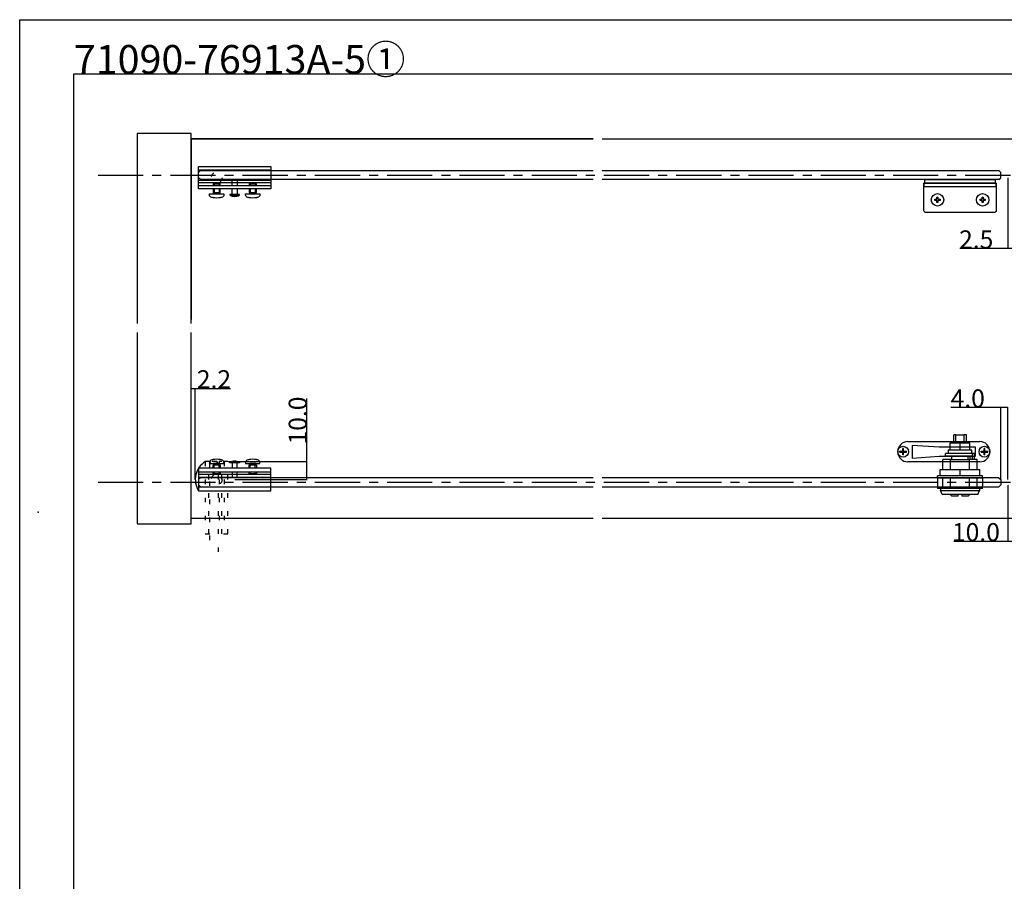
# Model space of a CAD drawing. Extents: x 0 to 1680, y -2 to 1186.
# Drawn here: x 0 to 545, y 709 to 1186 of the extents above; entities that cross this region are included whole.
import ezdxf

# ---------------------------------------------------------------- set-up
doc = ezdxf.new("R2010")
doc.units = 0
doc.header["$LTSCALE"] = 4
doc.header["$MEASUREMENT"] = 0
for name, pattern in [('CENTER1', [10, 6.25, -1.25, 1.25, -1.25]), ('DOT', [2.5, 0.625, -1.875]), ('VECTORWORKS_DASH_02', [3.527692, 2.469229, -1.058463])]:
    doc.linetypes.add(name, pattern=pattern)
doc.layers.get('Defpoints').update_dxf_attribs({"linetype": 'CONTINUOUS'})
for name, color, linetype in [('_0-0_', 7, 'CONTINUOUS'), ('_0-1_', 7, 'CONTINUOUS'), ('_0-2_', 7, 'CONTINUOUS'), ('_0-3_', 7, 'CONTINUOUS'), ('_0-4_', 7, 'CONTINUOUS')]:
    doc.layers.add(name, color=color, linetype=linetype)
doc.dimstyles.get("Standard").update_dxf_attribs({"dimtxt": 10, "dimasz": 0.18, "dimexe": 0.18, "dimexo": 0.0625, "dimgap": 0.09, "dimtad": 1, "dimdec": 1, "dimzin": 0, "dimdsep": 46, "dimtxsty": 'STANDARD', "dimcen": 0.09, "dimadec": 0, "dimazin": 0, "dimtfac": 1, "dimtdec": 1, "dimtofl": 0, "dimtmove": 0, "dimatfit": 3, "dimfxl": 1, "dimtolj": 1, "dimtzin": 0, "dimarcsym": 0})

# ---------------------------------------------------------------- blocks, each defined once
blk = doc.blocks.new('*D123')
at = {"layer": '_0-4_', "color": 0, "linetype": 'Continuous', "lineweight": -2}
for p, q in [((95, 931.51), (95, 982.08)), ((95.18, 981.9), (97.03, 981.9)), ((97.21, 931.51), (97.21, 982.08)), ((97.21, 981.9), (116.71, 981.9))]:
    blk.add_line(p, q, dxfattribs=at)
at = {"layer": '_0-4_', "color": 0, "linetype": 'Continuous'}
for points in [[(95.18, 981.93), (95.18, 981.87), (95, 981.9)], [(97.03, 981.93), (97.03, 981.87), (97.21, 981.9)]]:
    blk.add_solid(points, dxfattribs=at)
at = {"layer": 'Defpoints', "color": 0, "linetype": 'Continuous'}
for p in [(95, 981.9), (95, 931.45), (97.21, 931.45)]:
    blk.add_point(p, dxfattribs=at)
at = {"layer": '_0-4_', "color": 0, "linetype": 'Continuous', "insert": (107.53, 986.99), "char_height": 10, "attachment_point": 5}
blk.add_mtext('\\A1;2.2', dxfattribs=at)
blk = doc.blocks.new('*D124')
at = {"layer": '_0-4_', "color": 0, "linetype": 'Continuous', "lineweight": -2}
for p, q in [((159, 941.45), (159, 976.35)), ((115.31, 941.45), (159.18, 941.45)), ((159, 931.63), (159, 941.27)), ((119.06, 931.45), (159.18, 931.45))]:
    blk.add_line(p, q, dxfattribs=at)
at = {"layer": '_0-4_', "color": 0, "linetype": 'Continuous'}
for points in [[(158.97, 941.27), (159.03, 941.27), (159, 941.45)], [(158.97, 931.63), (159.03, 931.63), (159, 931.45)]]:
    blk.add_solid(points, dxfattribs=at)
at = {"layer": 'Defpoints', "color": 0, "linetype": 'Continuous'}
for p in [(115.25, 941.45), (119, 931.45), (159, 931.45)]:
    blk.add_point(p, dxfattribs=at)
at = {"layer": '_0-4_', "color": 0, "linetype": 'Continuous', "insert": (153.91, 964.16), "char_height": 10, "attachment_point": 5, "rotation": 90}
blk.add_mtext('\\A1;10.0', dxfattribs=at)
blk = doc.blocks.new('*D144')
at = {"layer": '_0-4_', "color": 0, "linetype": 'Continuous', "lineweight": -2}
for p, q in [((543, 971.29), (515.38, 971.29)), ((543, 931.56), (543, 971.47)), ((546.82, 971.29), (543.18, 971.29)), ((547, 931.56), (547, 971.47))]:
    blk.add_line(p, q, dxfattribs=at)
at = {"layer": '_0-4_', "color": 0, "linetype": 'Continuous'}
for points in [[(543.18, 971.32), (543.18, 971.26), (543, 971.29)], [(546.82, 971.32), (546.82, 971.26), (547, 971.29)]]:
    blk.add_solid(points, dxfattribs=at)
at = {"layer": 'Defpoints', "color": 0, "linetype": 'Continuous'}
for p in [(543, 971.29), (543, 931.5), (547, 931.5)]:
    blk.add_point(p, dxfattribs=at)
at = {"layer": '_0-4_', "color": 0, "linetype": 'Continuous', "insert": (524.76, 976.38), "char_height": 10, "attachment_point": 5}
blk.add_mtext('\\A1;4.0', dxfattribs=at)
blk = doc.blocks.new('*D149')
at = {"layer": '_0-4_', "color": 0, "linetype": 'Continuous', "lineweight": -2}
for p, q in [((547, 1098.44), (547, 1059.11)), ((549.5, 1080.24), (549.5, 1059.11)), ((547, 1059.29), (520.31, 1059.29)), ((549.32, 1059.29), (547.18, 1059.29))]:
    blk.add_line(p, q, dxfattribs=at)
at = {"layer": '_0-4_', "color": 0, "linetype": 'Continuous'}
for points in [[(547.18, 1059.32), (547.18, 1059.26), (547, 1059.29)], [(549.32, 1059.32), (549.32, 1059.26), (549.5, 1059.29)]]:
    blk.add_solid(points, dxfattribs=at)
at = {"layer": 'Defpoints', "color": 0, "linetype": 'Continuous'}
for p in [(547, 1098.5), (549.5, 1080.3), (547, 1059.29)]:
    blk.add_point(p, dxfattribs=at)
at = {"layer": '_0-4_', "color": 0, "linetype": 'Continuous', "insert": (529.46, 1064.38), "char_height": 10, "attachment_point": 5}
blk.add_mtext('\\A1;2.5', dxfattribs=at)
blk = doc.blocks.new('*D161')
at = {"layer": '_0-4_', "color": 0, "linetype": 'Continuous', "lineweight": -2}
for p, q in [((547, 928.44), (547, 897.11)), ((557, 926.44), (557, 897.11)), ((547, 897.29), (517.1, 897.29)), ((556.82, 897.29), (547.18, 897.29))]:
    blk.add_line(p, q, dxfattribs=at)
at = {"layer": '_0-4_', "color": 0, "linetype": 'Continuous'}
for points in [[(547.18, 897.32), (547.18, 897.26), (547, 897.29)], [(556.82, 897.32), (556.82, 897.26), (557, 897.29)]]:
    blk.add_solid(points, dxfattribs=at)
at = {"layer": 'Defpoints', "color": 0, "linetype": 'Continuous'}
for p in [(547, 928.5), (557, 926.5), (557, 897.29)]:
    blk.add_point(p, dxfattribs=at)
at = {"layer": '_0-4_', "color": 0, "linetype": 'Continuous', "insert": (529.29, 902.38), "char_height": 10, "attachment_point": 5}
blk.add_mtext('\\A1;10.0', dxfattribs=at)

msp = doc.modelspace()

# ---------------------------------------------------------------- linework, layer by layer
at = {"layer": '_0-0_', "color": 7, "linetype": 'Continuous'}
for p, q in [((0, 1186), (1680, 1186)), ((0, 2), (0, 1186)), ((30, 32), (30, 1156)), ((30, 1156), (366.6, 1156)), ((320.9, 1156), (777.05, 1156))]:
    msp.add_line(p, q, dxfattribs=at)
at = {"layer": '_0-1_', "color": 0, "linetype": 'Continuous'}
for p, q in [((99, 1092.3), (99, 1104.8)), ((99, 1104.8), (139, 1104.8)), ((99, 1102.8), (99, 1104.8)), ((139, 1102.8), (99, 1102.8)), ((139, 1104.8), (139, 1092.3)), ((99, 1095.7), (99, 1097.2)), ((99, 1097.2), (139, 1097.2)), ((99, 1095.7), (99, 1097.2)), ((139, 1095.7), (99, 1095.7)), ((107.61, 1095.7), (107, 1095.09)), ((110.39, 1095.7), (107.61, 1095.7)), ((111, 1095.09), (110.39, 1095.7)), ((117.55, 1094.3), (117.55, 1097.2)), ((117.55, 1097.2), (120.45, 1097.2)), ((120.45, 1097.2), (120.45, 1094.3)), ((127.61, 1095.7), (127, 1095.09)), ((130.39, 1095.7), (127.61, 1095.7)), ((131, 1095.09), (130.39, 1095.7)), ((139, 1097.2), (139, 1095.7)), ((99, 1092.3), (99, 1094.3)), ((99, 1094.3), (139, 1094.3)), ((139, 1092.3), (99, 1092.3)), ((107, 1095.09), (107, 1094.3)), ((107, 1095.09), (111, 1095.09)), ((107, 1092.3), (107, 1090.4)), ((107, 1090.4), (111, 1090.4)), ((107.3, 1089.7), (107.3, 1090.4)), ((107.3, 1090.4), (110.7, 1090.4)), ((110.7, 1090.4), (110.7, 1090.4)), ((110.7, 1090.4), (110.7, 1089.7)), ((110.7, 1090.4), (110.7, 1090.4)), ((111, 1094.3), (111, 1095.09)), ((111, 1090.4), (111, 1092.3)), ((111, 1090.4), (111, 1090.4)), ((117.55, 1089.2), (117.55, 1092.3)), ((120.45, 1092.3), (120.45, 1089.2)), ((127, 1095.09), (127, 1094.3)), ((127, 1095.09), (131, 1095.09)), ((127, 1092.3), (127, 1090.4)), ((127, 1090.4), (131, 1090.4)), ((127.3, 1089.7), (127.3, 1090.4)), ((127.3, 1090.4), (130.7, 1090.4)), ((130.7, 1090.4), (130.7, 1090.4)), ((130.7, 1090.4), (130.7, 1089.7)), ((130.7, 1090.4), (130.7, 1090.4)), ((131, 1094.3), (131, 1095.09)), ((131, 1090.4), (131, 1092.3)), ((131, 1090.4), (131, 1090.4)), ((139, 1094.3), (139, 1092.3)), ((110.7, 1089.7), (107.3, 1089.7)), ((107.3, 1089.7), (107.3, 1089.7)), ((121.65, 1088.9), (116.35, 1088.9)), ((120.45, 1089.2), (117.55, 1089.2)), ((130.7, 1089.7), (127.3, 1089.7)), ((127.3, 1089.7), (127.3, 1089.7)), ((139, 937.7), (99, 937.7)), ((99, 937.7), (99, 925.2)), ((99, 937.7), (99, 935.7)), ((107, 939.6), (111, 939.6)), ((107, 937.7), (107, 939.6)), ((110.7, 940.3), (107.3, 940.3)), ((107.3, 940.3), (107.3, 940.3)), ((107.3, 940.3), (107.3, 939.6)), ((107.3, 939.6), (110.7, 939.6)), ((110.7, 939.6), (110.7, 940.3)), ((110.7, 939.6), (110.7, 939.6)), ((110.7, 939.6), (110.7, 939.6)), ((111, 939.6), (111, 939.6)), ((111, 939.6), (111, 937.7)), ((121.65, 941.1), (116.35, 941.1)), ((120.45, 940.8), (117.55, 940.8)), ((117.55, 940.8), (117.55, 937.7)), ((120.45, 937.7), (120.45, 940.8)), ((127, 939.6), (131, 939.6)), ((127, 937.7), (127, 939.6)), ((130.7, 940.3), (127.3, 940.3)), ((127.3, 940.3), (127.3, 940.3)), ((127.3, 940.3), (127.3, 939.6)), ((127.3, 939.6), (130.7, 939.6)), ((130.7, 939.6), (130.7, 940.3)), ((130.7, 939.6), (130.7, 939.6)), ((130.7, 939.6), (130.7, 939.6)), ((131, 939.6), (131, 939.6)), ((131, 939.6), (131, 937.7)), ((139, 925.2), (139, 937.7)), ((139, 935.7), (139, 937.7)), ((99, 935.7), (139, 935.7)), ((139, 934.3), (99, 934.3)), ((99, 934.3), (99, 932.8)), ((99, 934.3), (99, 932.8)), ((99, 932.8), (139, 932.8)), ((107, 934.91), (107, 935.7)), ((107, 934.91), (111, 934.91)), ((107.61, 934.3), (107, 934.91)), ((110.39, 934.3), (107.61, 934.3)), ((111, 934.91), (110.39, 934.3)), ((111, 935.7), (111, 934.91)), ((117.55, 935.7), (117.55, 932.8)), ((117.55, 932.8), (120.45, 932.8)), ((120.45, 932.8), (120.45, 935.7)), ((127, 934.91), (127, 935.7)), ((127, 934.91), (131, 934.91)), ((127.61, 934.3), (127, 934.91)), ((130.39, 934.3), (127.61, 934.3)), ((131, 934.91), (130.39, 934.3)), ((131, 935.7), (131, 934.91)), ((139, 932.8), (139, 934.3)), ((139, 927.2), (99, 927.2)), ((99, 927.2), (99, 925.2)), ((99, 925.2), (139, 925.2))]:
    msp.add_line(p, q, dxfattribs=at)
at = {"layer": '_0-1_', "color": 0, "linetype": 'VECTORWORKS_DASH_02'}
for p, q in [((107.61, 1095.7), (107.61, 1094.3)), ((110.39, 1095.7), (110.39, 1094.3)), ((127.61, 1095.7), (127.61, 1094.3)), ((130.39, 1095.7), (130.39, 1094.3)), ((107.61, 1092.3), (107.61, 1090.4)), ((110.39, 1092.3), (110.39, 1090.4)), ((127.61, 1092.3), (127.61, 1090.4)), ((130.39, 1092.3), (130.39, 1090.4)), ((107.61, 937.7), (107.61, 939.6)), ((110.39, 937.7), (110.39, 939.6)), ((127.61, 937.7), (127.61, 939.6)), ((130.39, 937.7), (130.39, 939.6)), ((107.61, 934.3), (107.61, 935.7)), ((110.39, 934.3), (110.39, 935.7)), ((127.61, 934.3), (127.61, 935.7)), ((130.39, 934.3), (130.39, 935.7))]:
    msp.add_line(p, q, dxfattribs=at)
at = {"layer": '_0-1_'}
for p, q in [((506.55, 1086.01), (506.55, 1086.59)), ((506.55, 1086.59), (507.71, 1086.59)), ((507.71, 1086.01), (506.55, 1086.01)), ((507.71, 1087.75), (508.29, 1087.75)), ((507.71, 1086.59), (507.71, 1087.75)), ((507.71, 1084.85), (507.71, 1086.01)), ((508.29, 1084.85), (507.71, 1084.85)), ((508.29, 1087.75), (508.29, 1086.59)), ((508.29, 1086.59), (509.45, 1086.59)), ((509.45, 1086.01), (508.29, 1086.01)), ((508.29, 1086.01), (508.29, 1084.85)), ((509.45, 1086.59), (509.45, 1086.01)), ((531.55, 1086.01), (531.55, 1086.59)), ((531.55, 1086.59), (532.71, 1086.59)), ((532.71, 1086.01), (531.55, 1086.01)), ((532.71, 1087.75), (533.29, 1087.75)), ((532.71, 1086.59), (532.71, 1087.75)), ((532.71, 1084.85), (532.71, 1086.01)), ((533.29, 1084.85), (532.71, 1084.85)), ((533.29, 1087.75), (533.29, 1086.59)), ((533.29, 1086.59), (534.45, 1086.59)), ((534.45, 1086.01), (533.29, 1086.01)), ((533.29, 1086.01), (533.29, 1084.85)), ((534.45, 1086.59), (534.45, 1086.01)), ((518.16, 956.2), (517, 956.2)), ((517, 951.9), (517, 956.2)), ((518.16, 951.9), (518.16, 956.2)), ((518.16, 956.2), (522.84, 956.2)), ((524, 956.2), (522.84, 956.2)), ((522.84, 951.9), (522.84, 956.2)), ((524, 951.9), (524, 956.2)), ((489.21, 948.7), (488.79, 948.7)), ((488.79, 947.3), (488.79, 948.7)), ((489.21, 947.3), (489.21, 948.7)), ((491.6, 952.5), (524, 952.5)), ((509, 949.4), (494, 950.4)), ((494, 950.4), (494, 943.4)), ((526, 949.4), (509, 949.4)), ((515, 951.9), (520.5, 951.9)), ((515, 947.9), (515, 951.9)), ((520.5, 951.9), (526, 951.9)), ((520.5, 947.9), (520.5, 951.9)), ((524, 952.5), (531.4, 952.5)), ((526, 947.9), (526, 951.9)), ((529, 949.4), (526, 949.4)), ((529, 944.4), (529, 949.4)), ((534.21, 948.7), (533.79, 948.7)), ((533.79, 947.3), (533.79, 948.7)), ((534.21, 947.3), (534.21, 948.7)), ((487.2, 946.69), (487.2, 947.11)), ((487.2, 947.11), (488.6, 947.11)), ((487.2, 946.69), (488.6, 946.69)), ((489.21, 947.11), (488.79, 947.11)), ((488.79, 946.69), (488.79, 947.11)), ((488.79, 947.11), (489, 946.9)), ((489, 946.9), (488.79, 946.69)), ((489, 946.9), (488.79, 946.9)), ((489.21, 946.69), (488.79, 946.69)), ((488.79, 945.1), (488.79, 946.5)), ((489.21, 945.1), (488.79, 945.1)), ((489, 946.9), (489.21, 947.11)), ((489, 946.9), (489, 947.11)), ((489, 946.69), (489, 946.9)), ((489.21, 946.69), (489, 946.9)), ((489.21, 946.9), (489, 946.9)), ((489.21, 946.69), (489.21, 947.11)), ((489.21, 945.1), (489.21, 946.5)), ((489.4, 947.11), (490.8, 947.11)), ((489.4, 946.69), (490.8, 946.69)), ((490.8, 946.69), (490.8, 947.11)), ((494, 943.4), (509, 944.4)), ((509, 944.4), (528.5, 944.4)), ((515.75, 945.9), (512.5, 945.9)), ((512.5, 944.4), (512.5, 945.9)), ((527.43, 944.4), (512.5, 944.4)), ((514, 947.9), (527, 947.9)), ((514, 947.9), (514, 945.9)), ((525.25, 945.9), (515.75, 945.9)), ((516, 942.5), (516, 944.4)), ((525, 942.5), (525, 944.4)), ((527.43, 945.9), (525.25, 945.9)), ((526.13, 942.5), (526.13, 944.4)), ((527, 945.9), (527, 947.9)), ((528.5, 945.9), (527.43, 945.9)), ((527.43, 942.5), (527.43, 945.9)), ((527.43, 944.4), (527.43, 945.9)), ((528.5, 942.5), (528.5, 945.9)), ((528.5, 944.4), (529, 944.4)), ((532.2, 946.69), (532.2, 947.11)), ((532.2, 947.11), (533.6, 947.11)), ((532.2, 946.69), (533.6, 946.69)), ((534.21, 947.11), (533.79, 947.11)), ((533.79, 946.69), (533.79, 947.11)), ((533.79, 947.11), (534, 946.9)), ((534, 946.9), (533.79, 946.69)), ((534, 946.9), (533.79, 946.9)), ((534.21, 946.69), (533.79, 946.69)), ((533.79, 945.1), (533.79, 946.5)), ((534.21, 945.1), (533.79, 945.1)), ((534, 946.9), (534.21, 947.11)), ((534, 946.9), (534, 947.11)), ((534, 946.69), (534, 946.9)), ((534.21, 946.69), (534, 946.9)), ((534.21, 946.9), (534, 946.9)), ((534.21, 946.69), (534.21, 947.11)), ((534.21, 945.1), (534.21, 946.5)), ((534.4, 947.11), (535.8, 947.11)), ((534.4, 946.69), (535.8, 946.69)), ((535.8, 946.69), (535.8, 947.11)), ((530, 941.3), (491.6, 941.3)), ((515.22, 942.5), (511, 942.5)), ((511, 937), (511, 942.5)), ((515.22, 937), (515.22, 942.5)), ((515.22, 942.5), (525.78, 942.5)), ((530, 942.5), (525.78, 942.5)), ((525.78, 937), (525.78, 942.5)), ((530, 937), (530, 942.5)), ((531.4, 941.3), (530, 941.3)), ((509.5, 933.5), (508, 933.5)), ((508, 932.5), (508, 933.5)), ((508, 932.5), (508, 928)), ((508, 932.5), (533, 932.5)), ((509.5, 937), (520.5, 937)), ((509.5, 933.5), (509.5, 937)), ((509.86, 933.5), (509.5, 933.5)), ((520.14, 933.5), (509.86, 933.5)), ((511, 927.5), (511, 932.5)), ((515.22, 927.5), (515.22, 932.5)), ((520.5, 933.5), (520.14, 933.5)), ((520.5, 937), (531.5, 937)), ((520.5, 933.5), (520.5, 937)), ((520.86, 933.5), (520.5, 933.5)), ((531.14, 933.5), (520.86, 933.5)), ((525.78, 927.5), (525.78, 932.5)), ((530, 927.5), (530, 932.5)), ((531.5, 933.5), (531.14, 933.5)), ((531.5, 933.5), (531.5, 937)), ((533, 933.5), (531.5, 933.5)), ((533, 932.5), (533, 933.5)), ((533, 932.5), (533, 928)), ((508, 928), (508, 927.5)), ((508, 927.5), (508, 926.5)), ((508, 927.5), (533, 927.5)), ((533, 926.5), (508, 926.5)), ((509.65, 926.5), (509.65, 925.5)), ((531.35, 926.5), (531.35, 925.5)), ((533, 927.5), (533, 928)), ((533, 926.5), (533, 927.5)), ((509.65, 925.5), (531.35, 925.5)), ((510.6, 923.2), (509.65, 925.5)), ((530.4, 923.2), (510.6, 923.2)), ((516, 922.2), (515, 923.2)), ((519.5, 922.2), (516, 922.2)), ((525, 922.2), (521.5, 922.2)), ((525, 922.2), (526, 923.2)), ((530.4, 923.2), (531.35, 925.5))]:
    msp.add_line(p, q, dxfattribs=at)
at = {"layer": '_0-1_', "color": 0, "linetype": 'DOT'}
for p, q in [((115.25, 941.45), (102.75, 941.45)), ((102.75, 941.45), (102.75, 901.45)), ((104.75, 901.45), (104.75, 941.45)), ((111.85, 941.45), (110.35, 941.45)), ((110.35, 941.45), (110.35, 901.45)), ((111.85, 941.45), (110.35, 941.45)), ((111.85, 901.45), (111.85, 941.45)), ((115.25, 941.45), (113.25, 941.45)), ((113.25, 941.45), (113.25, 901.45)), ((115.25, 901.45), (115.25, 941.45)), ((102.75, 901.45), (115.25, 901.45))]:
    msp.add_line(p, q, dxfattribs=at)
at = {"layer": '_0-1_', "color": 132, "linetype": 'DOT'}
for p, q in [((105.05, 940.45), (106.05, 941.45)), ((105.05, 940.45), (105.05, 891.45)), ((109.05, 941.45), (106.05, 941.45)), ((110.05, 940.45), (109.05, 941.45)), ((110.05, 891.45), (110.05, 940.45))]:
    msp.add_line(p, q, dxfattribs=at)
at = {"layer": '_0-1_', "color": 0, "linetype": 'Continuous', "flags": 128}
for points in [[(540.5, 1095.5), (540.5, 1087.96), (540.5, 1081.3), (540.5, 1080.3, -0.414214), (539.5, 1079.3), (538.5, 1079.3), (520.5, 1079.3), (502.5, 1079.3), (501.5, 1079.3, -0.414214), (500.5, 1080.3), (500.5, 1081.3), (500.5, 1087.96), (500.5, 1095.5), (540.5, 1095.5)], [(119, 1088.2, 0.129849), (121.65, 1088.9), (116.35, 1088.9), (116.35, 1088.9, 0.129848), (119, 1088.2), (119, 1088.2)], [(119, 941.8, -0.129849), (121.65, 941.1), (116.35, 941.1), (116.35, 941.1, -0.129848), (119, 941.8), (119, 941.8)]]:
    msp.add_lwpolyline(points, format="xyb", close=True, dxfattribs=at)
at = {"layer": '_0-1_', "color": 0, "linetype": 'Continuous'}
for points in [[(540.5, 1093.7), (540.5, 1095.5), (500.5, 1095.5), (500.5, 1093.7)], [(116.35, 1088.9), (121.65, 1088.9), (121.65, 1089.2), (120.45, 1089.2), (116.35, 1089.2)], [(116.35, 941.1), (121.65, 941.1), (121.65, 940.8), (120.45, 940.8), (116.35, 940.8)]]:
    msp.add_lwpolyline(points, close=True, dxfattribs=at)
at = {"layer": '_0-1_', "color": 0, "linetype": 'Continuous', "flags": 128}
msp.add_lwpolyline([(540, 1095.5), (501, 1095.5), (501, 1097.5), (540, 1097.5), (540, 1095.5)], close=True, dxfattribs=at)
at = {"layer": '_0-1_', "linetype": 'DOT'}
for centre in [(109, 1098.55), (109, 931.45), (109, 931.45)]:
    msp.add_circle(centre, 3, dxfattribs=at)
at = {"layer": '_0-1_'}
for centre, radius in [((508, 1086.3), 3.45), ((533, 1086.3), 3.45), ((489, 946.9), 3), ((489, 946.9), 3), ((534, 946.9), 3), ((534, 946.9), 3)]:
    msp.add_circle(centre, radius, dxfattribs=at)
for centre, radius, start, end in [((491.6, 946.9), 5.6, 90, 180), ((531.4, 946.9), 5.6, 0, 90), ((491.6, 946.9), 5.6, 180, 270), ((489, 946.9), 0.45, 117.8181, 152.1819), ((489, 946.9), 0.45, 207.8181, 242.1819), ((489, 946.9), 0.45, 27.8181, 62.1819), ((489, 946.9), 0.45, 297.8181, 332.1819), ((531.4, 946.9), 5.6, 270, 0), ((534, 946.9), 0.45, 117.8181, 152.1819), ((534, 946.9), 0.45, 207.8181, 242.1819), ((534, 946.9), 0.45, 27.8181, 62.1819), ((534, 946.9), 0.45, 297.8181, 332.1819)]:
    msp.add_arc(centre, radius, start, end, dxfattribs=at)
at = {"layer": '_0-1_', "color": 0, "linetype": 'Continuous'}
for points in [[(105.38, 1088.11), (105.13, 1088.41), (105, 1088.75), (105, 1089.14), (105, 1089.33), (105, 1089.51), (105, 1089.7)], [(125.38, 1088.11), (125.13, 1088.41), (125, 1088.75), (125, 1089.14), (125, 1089.33), (125, 1089.51), (125, 1089.7)], [(105.38, 941.89), (105.13, 941.59), (105, 941.25), (105, 940.86), (105, 940.67), (105, 940.49), (105, 940.3)], [(125.38, 941.89), (125.13, 941.59), (125, 941.25), (125, 940.86), (125, 940.67), (125, 940.49), (125, 940.3)]]:
    msp.add_open_spline(points, degree=3, knots=[7, 7, 7, 7, 8, 8, 8, 9, 9, 9, 9], dxfattribs=at)
for points in [[(105, 1089.7), (107.67, 1089.7), (110.33, 1089.7), (113, 1089.7)], [(106.35, 1087.56), (105.96, 1087.63), (105.64, 1087.81), (105.38, 1088.11)], [(107, 1087.46), (106.78, 1087.49), (106.56, 1087.53), (106.35, 1087.56)], [(111, 1087.46), (109.67, 1087.25), (108.33, 1087.25), (107, 1087.46)], [(111.65, 1087.56), (111.44, 1087.53), (111.22, 1087.49), (111, 1087.46)], [(112.62, 1088.11), (112.36, 1087.81), (112.04, 1087.63), (111.65, 1087.56)], [(113, 1089.14), (113, 1088.75), (112.87, 1088.41), (112.62, 1088.11)], [(113, 1089.7), (113, 1089.51), (113, 1089.33), (113, 1089.14)], [(125, 1089.7), (127.67, 1089.7), (130.33, 1089.7), (133, 1089.7)], [(126.35, 1087.56), (125.96, 1087.63), (125.64, 1087.81), (125.38, 1088.11)], [(127, 1087.46), (126.78, 1087.49), (126.56, 1087.53), (126.35, 1087.56)], [(131, 1087.46), (129.67, 1087.25), (128.33, 1087.25), (127, 1087.46)], [(131.65, 1087.56), (131.44, 1087.53), (131.22, 1087.49), (131, 1087.46)], [(132.62, 1088.11), (132.36, 1087.81), (132.04, 1087.63), (131.65, 1087.56)], [(133, 1089.14), (133, 1088.75), (132.87, 1088.41), (132.62, 1088.11)], [(133, 1089.7), (133, 1089.51), (133, 1089.33), (133, 1089.14)], [(105, 940.3), (107.67, 940.3), (110.33, 940.3), (113, 940.3)], [(106.35, 942.44), (105.96, 942.37), (105.64, 942.19), (105.38, 941.89)], [(107, 942.54), (106.78, 942.51), (106.56, 942.47), (106.35, 942.44)], [(111, 942.54), (109.67, 942.75), (108.33, 942.75), (107, 942.54)], [(111.65, 942.44), (111.44, 942.47), (111.22, 942.51), (111, 942.54)], [(112.62, 941.89), (112.36, 942.19), (112.04, 942.37), (111.65, 942.44)], [(113, 940.86), (113, 941.25), (112.87, 941.59), (112.62, 941.89)], [(113, 940.3), (113, 940.49), (113, 940.67), (113, 940.86)], [(125, 940.3), (127.67, 940.3), (130.33, 940.3), (133, 940.3)], [(126.35, 942.44), (125.96, 942.37), (125.64, 942.19), (125.38, 941.89)], [(127, 942.54), (126.78, 942.51), (126.56, 942.47), (126.35, 942.44)], [(131, 942.54), (129.67, 942.75), (128.33, 942.75), (127, 942.54)], [(131.65, 942.44), (131.44, 942.47), (131.22, 942.51), (131, 942.54)], [(132.62, 941.89), (132.36, 942.19), (132.04, 942.37), (131.65, 942.44)], [(133, 940.86), (133, 941.25), (132.87, 941.59), (132.62, 941.89)], [(133, 940.3), (133, 940.49), (133, 940.67), (133, 940.86)]]:
    msp.add_open_spline(points, degree=3, dxfattribs=at)
at = {"layer": '_0-1_'}
for points, weights in [([(488.79, 947.11), (488.72, 947.11), (488.6, 947.11)], [2.34222488488, 2.12110816726, 1.7992007992]), ([(488.79, 946.69), (488.72, 946.69), (488.6, 946.69)], [2.34222488488, 2.12110816726, 1.7992007992]), ([(488.79, 947.3), (488.79, 947.18), (488.79, 947.11)], [1.7992007992, 2.12110816726, 2.34222488488]), ([(488.79, 946.69), (488.79, 946.62), (488.79, 946.5)], [2.34222488488, 2.12110816726, 1.7992007992]), ([(489.21, 947.3), (489.21, 947.18), (489.21, 947.11)], [1.7992007992, 2.12110816726, 2.34222488488]), ([(489.4, 947.11), (489.28, 947.11), (489.21, 947.11)], [1.7992007992, 2.12110816726, 2.34222488488]), ([(489.21, 946.69), (489.21, 946.62), (489.21, 946.5)], [2.34222488488, 2.12110816726, 1.7992007992]), ([(489.4, 946.69), (489.28, 946.69), (489.21, 946.69)], [1.7992007992, 2.12110816726, 2.34222488488]), ([(533.79, 947.11), (533.72, 947.11), (533.6, 947.11)], [2.34222488488, 2.12110816726, 1.7992007992]), ([(533.79, 946.69), (533.72, 946.69), (533.6, 946.69)], [2.34222488488, 2.12110816726, 1.7992007992]), ([(533.79, 947.3), (533.79, 947.18), (533.79, 947.11)], [1.7992007992, 2.12110816726, 2.34222488488]), ([(533.79, 946.69), (533.79, 946.62), (533.79, 946.5)], [2.34222488488, 2.12110816726, 1.7992007992]), ([(534.21, 947.3), (534.21, 947.18), (534.21, 947.11)], [1.7992007992, 2.12110816726, 2.34222488488]), ([(534.4, 947.11), (534.28, 947.11), (534.21, 947.11)], [1.7992007992, 2.12110816726, 2.34222488488]), ([(534.21, 946.69), (534.21, 946.62), (534.21, 946.5)], [2.34222488488, 2.12110816726, 1.7992007992]), ([(534.4, 946.69), (534.28, 946.69), (534.21, 946.69)], [1.7992007992, 2.12110816726, 2.34222488488]), ([(519.5, 922.2), (519.5, 922.65), (519.5, 923.2)], [1, 1.00525170248, 1]), ([(521.5, 923.2), (521.5, 922.65), (521.5, 922.2)], [1, 1.00525170248, 1])]:
    msp.add_rational_spline(points, weights, degree=2, dxfattribs=at)
at = {"layer": '_0-2_', "color": 132, "linetype": 'Continuous'}
for p, q in [((100, 1102.5), (317.5, 1102.5)), ((322.5, 1102.5), (542, 1102.5)), ((543, 1101.5), (542, 1102.5)), ((543, 1098.5), (543, 1101.5)), ((317.5, 1097.5), (100, 1097.5)), ((542, 1097.5), (322.5, 1097.5)), ((542, 1097.5), (543, 1098.5)), ((317.5, 932.5), (100, 932.5)), ((542, 932.5), (322.5, 932.5)), ((542, 932.5), (543, 931.5)), ((100, 927.5), (317.5, 927.5)), ((322.5, 927.5), (542, 927.5)), ((543, 928.5), (542, 927.5)), ((543, 931.5), (543, 928.5))]:
    msp.add_line(p, q, dxfattribs=at)
at = {"layer": '_0-3_', "color": 54, "linetype": 'Continuous'}
for p, q in [((95, 1120), (95, 1020)), ((317.5, 1120), (95, 1120)), ((95, 910), (95, 1010))]:
    msp.add_line(p, q, dxfattribs=at)
for points in [[(95, 1017.93), (95, 1123), (65, 1123), (65, 1017.93)], [(95, 1017.93), (95, 1120), (317.5, 1120)], [(322.5, 1120), (767.5, 1120)], [(65, 1012.93), (65, 907), (95, 907), (95, 1012.93)], [(317.5, 910), (95, 910), (95, 1012.93)], [(767.5, 910), (322.5, 910)]]:
    msp.add_lwpolyline(points, dxfattribs=at)
at = {"layer": '_0-4_', "color": 132, "linetype": 'Continuous'}
for p, q in [((100, 1102.5), (99, 1101.5)), ((99, 1098.5), (99, 1101.5)), ((99, 1098.5), (99, 1101.5)), ((100, 1097.5), (99, 1098.5)), ((100, 932.5), (99, 931.5)), ((99, 931.5), (99, 928.5)), ((99, 931.5), (99, 928.5)), ((100, 927.5), (99, 928.5))]:
    msp.add_line(p, q, dxfattribs=at)
at = {"layer": '_0-4_', "color": 7, "linetype": 'CENTER1'}
for p, q in [((43.4, 1100), (1108.4, 1100)), ((43.4, 930), (1108.4, 930))]:
    msp.add_line(p, q, dxfattribs=at)
at = {"layer": '_0-4_', "linetype": 'Continuous'}
msp.add_arc((109, 931.45), 11.79, 122.0054, 212.0054, dxfattribs=at)
at = {"layer": '_0-4_', "color": 132}
msp.add_point((10.3, 913.47), dxfattribs=at)

# ---------------------------------------------------------------- texts
at = {"layer": '_0-0_', "color": 7}
msp.add_text('71090-76913A-5①', height=16, dxfattribs=at).set_placement((30, 1156))

# ---------------------------------------------------------------- dimensions: what is measured, and where the dimension line sits
at = {"layer": '_0-4_', "linetype": 'Continuous'}
for base, p1, p2, picture, middle in [((547, 1059.29), (549.5, 1080.3), (547, 1098.5), '*D149', (529.46, 1059.29)), ((95, 981.9), (97.21, 931.45), (95, 931.45), '*D123', (107.53, 981.9)), ((543, 971.29), (547, 931.5), (543, 931.5), '*D144', (524.76, 971.29)), ((557, 897.29), (547, 928.5), (557, 926.5), '*D161', (529.29, 897.29))]:
    dim = msp.add_linear_dim(base=base, p1=p1, p2=p2, dimstyle='Standard', dxfattribs=at)
    dim.commit()
    dim.dimension.update_dxf_attribs({"geometry": picture, "text_midpoint": middle, "dimtype": 160})
dim = msp.add_linear_dim(base=(159, 931.45), p1=(115.25, 941.45), p2=(119, 931.45), angle=90, dimstyle='Standard', dxfattribs=at)
dim.commit()
dim.dimension.update_dxf_attribs({"geometry": '*D124', "text_midpoint": (159, 964.16), "dimtype": 160})

doc.saveas('drawing.dxf')
